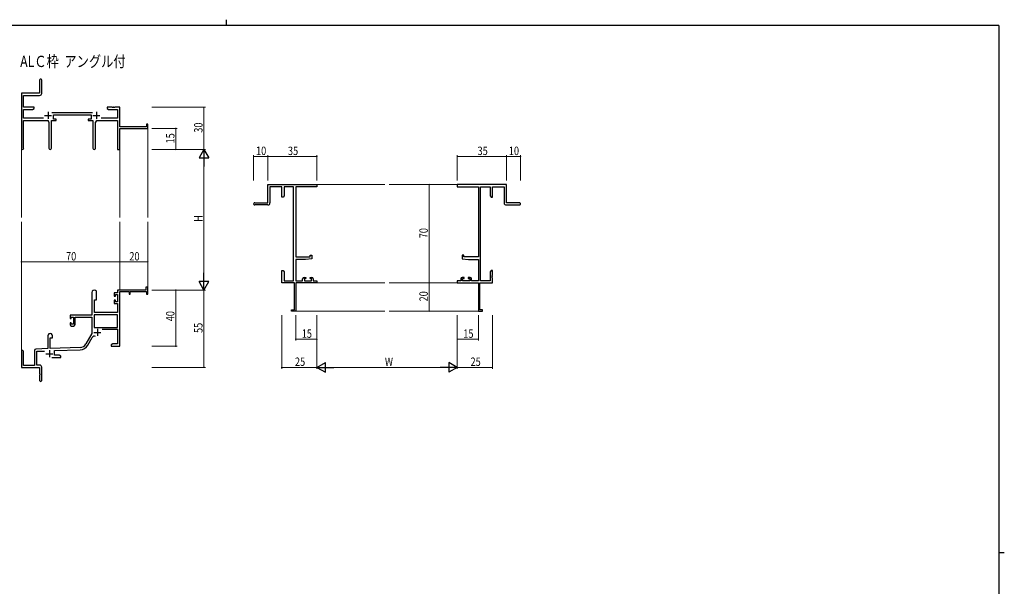
# Model space of a CAD drawing. Extents: x 0 to 1133, y 0 to 806.
# Drawn here: x 407 to 1108, y 403 to 806 of the extents above; entities that cross this region are included whole.
import ezdxf

# ---------------------------------------------------------------- set-up
doc = ezdxf.new("R2010")
doc.units = 0
doc.layers.add('USER1', color=3, linetype='CONTINUOUS')
doc.layers.add('YKK_ZWAK', color=7, linetype='CONTINUOUS')
for name, color, linetype, lineweight in [('YKK_11', 7, 'CONTINUOUS', 30), ('YKK_12', 2, 'CONTINUOUS', 13), ('YKK_D', 6, 'CONTINUOUS', 13)]:
    doc.layers.add(name, color=color, linetype=linetype, lineweight=lineweight)
doc.styles.get("Standard").update_dxf_attribs({"font": 'ROMANS.SHX', "bigfont": 'EXTFONT.SHX'})

# ---------------------------------------------------------------- blocks, each defined once
blk = doc.blocks.new('A201')
at = {"layer": 'YKK_ZWAK', "color": 8, "linetype": 'Continuous'}
blk.add_line((296.01, 412), (296.01, 410), dxfattribs=at)
at = {"layer": 'YKK_ZWAK', "color": 254, "linetype": 'Continuous'}
for p, q in [((571, 410), (21, 410)), ((571, 410), (571, 35)), ((571, 222.5), (573, 222.5))]:
    blk.add_line(p, q, dxfattribs=at)

msp = doc.modelspace()

# ---------------------------------------------------------------- linework, layer by layer
at = {"layer": 'YKK_11', "color": 0, "linetype": 'ByBlock', "lineweight": -2}
for p, q in [((421.19, 762.98), (421.19, 753.73)), ((422.69, 753.6), (422.69, 762.98)), ((421.19, 753.73), (408.19, 753.73)), ((408.19, 753.73), (408.19, 714.55)), ((409.82, 752.1), (421.19, 752.1)), ((409.82, 743.73), (409.82, 752.1)), ((417.19, 743.73), (409.82, 743.73)), ((417.19, 742.73), (417.19, 743.73)), ((469.19, 743.73), (469.19, 742.73)), ((472.73, 743.73), (469.19, 743.73)), ((472.92, 743.61), (472.73, 743.73)), ((473.47, 743.61), (472.92, 743.61)), ((473.65, 743.73), (473.47, 743.61)), ((473.73, 743.73), (473.65, 743.73)), ((473.92, 743.61), (473.73, 743.73)), ((474.47, 743.61), (473.92, 743.61)), ((474.65, 743.73), (474.47, 743.61)), ((478.19, 743.73), (474.65, 743.73)), ((478.19, 729.73), (478.19, 743.73)), ((409.82, 735.86), (409.82, 742.1)), ((409.82, 742.1), (416.1, 742.1)), ((416.1, 742.1), (417.19, 742.73)), ((458.89, 739.86), (429.88, 739.86)), ((430.99, 738.23), (457.79, 738.23)), ((430.99, 735.23), (430.99, 738.23)), ((457.79, 738.23), (457.79, 735.23)), ((469.19, 742.73), (470.28, 742.1)), ((470.28, 742.1), (476.56, 742.1)), ((476.56, 742.1), (476.56, 735.86)), ((423.84, 735.86), (409.82, 735.86)), ((409.82, 734.23), (426.74, 734.23)), ((409.82, 714.55), (409.82, 734.23)), ((427.74, 733.23), (427.74, 714.68)), ((429.64, 714.68), (429.64, 734.23)), ((429.64, 734.23), (432.99, 734.23)), ((432.99, 735.23), (430.99, 735.23)), ((432.99, 734.23), (432.99, 735.23)), ((455.79, 735.23), (455.79, 734.23)), ((457.79, 735.23), (455.79, 735.23)), ((455.79, 734.23), (459.14, 734.23)), ((459.14, 734.23), (459.14, 714.68)), ((461.04, 714.68), (461.04, 733.23)), ((462.04, 734.23), (476.56, 734.23)), ((476.56, 735.86), (464.94, 735.86)), ((476.56, 734.23), (476.56, 713.73)), ((497.29, 729.73), (478.19, 729.73)), ((497.29, 731.73), (497.29, 729.73)), ((498.19, 731.73), (497.29, 731.73)), ((498.19, 728.73), (498.19, 731.73)), ((478.19, 728.73), (498.19, 728.73)), ((478.19, 713.73), (478.19, 728.73)), ((476.56, 713.73), (478.19, 713.73)), ((583.55, 688.73), (618.55, 688.73)), ((583.55, 675.73), (583.55, 688.73)), ((585.18, 687.1), (585.18, 675.73)), ((593.55, 687.1), (585.18, 687.1)), ((593.55, 679.73), (593.55, 687.1)), ((595.18, 687.1), (595.18, 680.82)), ((601.92, 687.1), (595.18, 687.1)), ((601.92, 620.36), (601.92, 687.1)), ((603.55, 687.1), (603.55, 637.23)), ((618.55, 687.1), (603.55, 687.1)), ((618.55, 688.73), (618.55, 687.1)), ((753.55, 688.73), (718.55, 688.73)), ((718.55, 688.73), (718.55, 687.1)), ((718.55, 687.1), (733.55, 687.1)), ((733.55, 687.1), (733.55, 637.23)), ((735.18, 620.36), (735.18, 687.1)), ((735.18, 687.1), (741.92, 687.1)), ((741.92, 687.1), (741.92, 680.82)), ((743.55, 679.73), (743.55, 687.1)), ((743.55, 687.1), (751.92, 687.1)), ((751.92, 687.1), (751.92, 675.73)), ((753.55, 675.73), (753.55, 688.73)), ((595.18, 680.82), (594.55, 679.73)), ((741.92, 680.82), (742.55, 679.73)), ((574.3, 675.73), (583.55, 675.73)), ((583.68, 674.23), (574.3, 674.23)), ((594.55, 679.73), (593.55, 679.73)), ((742.55, 679.73), (743.55, 679.73)), ((753.42, 674.23), (762.8, 674.23)), ((762.8, 675.73), (753.55, 675.73)), ((613.85, 638.53), (615.05, 638.53)), ((613.85, 637.23), (613.85, 638.53)), ((615.05, 638.53), (615.05, 635.92)), ((722.05, 638.53), (722.05, 635.92)), ((723.25, 638.53), (722.05, 638.53)), ((723.25, 637.23), (723.25, 638.53)), ((603.55, 637.23), (613.85, 637.23)), ((603.55, 635.53), (603.55, 620.36)), ((610.55, 635.53), (603.55, 635.53)), ((615.05, 635.92), (610.55, 635.53)), ((722.05, 635.92), (726.55, 635.53)), ((733.55, 637.23), (723.25, 637.23)), ((726.55, 635.53), (733.55, 635.53)), ((733.55, 635.53), (733.55, 620.36)), ((593.55, 627.73), (594.55, 627.73)), ((593.55, 624.19), (593.55, 627.73)), ((593.67, 624.01), (593.55, 624.19)), ((593.67, 623.46), (593.67, 624.01)), ((594.55, 627.73), (595.18, 626.64)), ((595.18, 626.64), (595.18, 620.36)), ((742.55, 627.73), (741.92, 626.64)), ((741.92, 626.64), (741.92, 620.36)), ((743.55, 627.73), (742.55, 627.73)), ((743.43, 624.01), (743.55, 624.19)), ((743.43, 623.46), (743.43, 624.01)), ((743.55, 624.19), (743.55, 627.73)), ((593.55, 623.27), (593.67, 623.46)), ((593.55, 623.19), (593.55, 623.27)), ((593.67, 623.01), (593.55, 623.19)), ((593.55, 622.27), (593.67, 622.46)), ((593.55, 618.73), (593.55, 622.27)), ((602.55, 618.73), (593.55, 618.73)), ((593.67, 622.46), (593.67, 623.01)), ((595.18, 620.36), (601.92, 620.36)), ((602.55, 599.63), (602.55, 618.73)), ((603.55, 620.36), (608.45, 620.36)), ((603.55, 618.73), (603.55, 598.73)), ((618.55, 618.73), (603.55, 618.73)), ((608.45, 620.36), (608.45, 621.63)), ((609.45, 622.63), (610.75, 622.63)), ((609.65, 621.83), (609.65, 620.36)), ((610.75, 621.83), (609.65, 621.83)), ((609.65, 620.36), (614.85, 620.36)), ((610.75, 622.63), (610.75, 621.83)), ((613.75, 622.63), (615.05, 622.63)), ((613.75, 621.83), (613.75, 622.63)), ((614.85, 621.83), (613.75, 621.83)), ((614.85, 620.36), (614.85, 621.83)), ((616.05, 621.63), (616.05, 620.36)), ((616.05, 620.36), (618.55, 620.36)), ((618.55, 620.36), (618.55, 618.73)), ((718.55, 620.36), (718.55, 618.73)), ((721.05, 620.36), (718.55, 620.36)), ((718.55, 618.73), (733.55, 618.73)), ((721.05, 621.63), (721.05, 620.36)), ((723.35, 622.63), (722.05, 622.63)), ((722.25, 621.83), (723.35, 621.83)), ((722.25, 620.36), (722.25, 621.83)), ((727.45, 620.36), (722.25, 620.36)), ((723.35, 621.83), (723.35, 622.63)), ((726.35, 622.63), (726.35, 621.83)), ((727.65, 622.63), (726.35, 622.63)), ((726.35, 621.83), (727.45, 621.83)), ((727.45, 621.83), (727.45, 620.36)), ((728.65, 620.36), (728.65, 621.63)), ((733.55, 620.36), (728.65, 620.36)), ((733.55, 618.73), (733.55, 598.73)), ((734.55, 599.63), (734.55, 618.73)), ((734.55, 618.73), (743.55, 618.73)), ((741.92, 620.36), (735.18, 620.36)), ((743.55, 623.27), (743.43, 623.46)), ((743.43, 623.01), (743.55, 623.19)), ((743.43, 622.46), (743.43, 623.01)), ((743.55, 622.27), (743.43, 622.46)), ((743.55, 623.19), (743.55, 623.27)), ((743.55, 618.73), (743.55, 622.27)), ((458.39, 612.03), (458.39, 595.73)), ((461.79, 606.73), (461.79, 612.03)), ((474.29, 611.73), (474.29, 609.43)), ((476.56, 611.73), (474.29, 611.73)), ((475.09, 610.53), (476.56, 610.53)), ((475.09, 609.43), (475.09, 610.53)), ((496.69, 613.73), (476.56, 613.73)), ((476.56, 613.73), (476.56, 611.73)), ((476.56, 610.53), (476.56, 605.33)), ((478.19, 573.73), (478.19, 612.63)), ((478.19, 612.63), (484.89, 612.63)), ((484.89, 612.63), (484.89, 610.73)), ((484.89, 610.73), (485.69, 610.73)), ((485.69, 612.63), (497.29, 612.63)), ((485.69, 610.73), (485.69, 612.63)), ((496.69, 615.73), (496.69, 613.73)), ((498.19, 615.73), (496.69, 615.73)), ((497.29, 612.63), (497.29, 610.73)), ((497.29, 610.73), (498.19, 610.73)), ((498.19, 610.73), (498.19, 615.73)), ((460.19, 597.73), (460.19, 606.73)), ((460.19, 606.73), (461.79, 606.73)), ((474.29, 609.43), (475.09, 609.43)), ((474.29, 606.43), (474.29, 604.13)), ((475.09, 606.43), (474.29, 606.43)), ((474.29, 604.13), (476.56, 604.13)), ((475.09, 605.33), (475.09, 606.43)), ((476.56, 605.33), (475.09, 605.33)), ((476.56, 604.13), (476.56, 597.73)), ((476.56, 596.1), (460.02, 596.1)), ((476.56, 596.1), (460.02, 596.1)), ((460.02, 596.1), (460.02, 587.13)), ((476.56, 597.73), (460.19, 597.73)), ((476.56, 587.13), (476.56, 596.1)), ((600.55, 599.63), (602.55, 599.63)), ((600.55, 598.73), (600.55, 599.63)), ((603.55, 598.73), (600.55, 598.73)), ((733.55, 598.73), (736.55, 598.73)), ((736.55, 599.63), (734.55, 599.63)), ((736.55, 598.73), (736.55, 599.63)), ((458.39, 595.73), (442.89, 595.73)), ((442.89, 595.73), (442.89, 593.43)), ((442.89, 593.43), (443.69, 593.43)), ((442.89, 590.43), (442.89, 589.13)), ((443.69, 590.43), (442.89, 590.43)), ((443.69, 594.53), (445.19, 594.53)), ((443.69, 593.43), (443.69, 594.53)), ((443.69, 589.33), (443.69, 590.43)), ((445.19, 589.33), (443.69, 589.33)), ((445.19, 594.53), (445.19, 589.33)), ((446.39, 594.53), (458.39, 594.53)), ((446.39, 589.13), (446.39, 594.53)), ((458.39, 594.53), (458.39, 582.73)), ((443.89, 588.13), (445.39, 588.13)), ((458.39, 582.73), (454.14, 575.36)), ((460.02, 587.13), (476.56, 587.13)), ((465.69, 585.93), (476.56, 585.93)), ((476.56, 585.93), (476.56, 575.36)), ((426.99, 581.03), (426.99, 572.06)), ((428.69, 572.12), (428.69, 579.73)), ((428.69, 579.73), (430.39, 579.73)), ((430.39, 579.73), (430.39, 581.03)), ((455.55, 574.55), (458.68, 579.98)), ((473.28, 575.36), (472.19, 574.73)), ((476.56, 575.36), (473.28, 575.36)), ((408.19, 570.03), (408.19, 558.73)), ((409.59, 560.13), (409.59, 570.03)), ((417.49, 570.77), (417.49, 560.13)), ((426.99, 572.06), (418.46, 571.76)), ((419.12, 570.16), (424.76, 570.35)), ((419.12, 560.36), (419.12, 570.16)), ((449.98, 572.87), (428.69, 572.12)), ((431.89, 570.6), (450.04, 571.24)), ((431.89, 567.36), (431.89, 570.6)), ((472.19, 574.73), (472.19, 573.73)), ((472.19, 573.73), (474.23, 573.73)), ((474.23, 573.73), (474.42, 573.85)), ((474.42, 573.85), (474.97, 573.85)), ((474.97, 573.85), (475.15, 573.73)), ((475.15, 573.73), (475.23, 573.73)), ((475.23, 573.73), (475.42, 573.85)), ((475.42, 573.85), (475.97, 573.85)), ((475.97, 573.85), (476.15, 573.73)), ((476.15, 573.73), (478.19, 573.73)), ((429.84, 565.73), (436.19, 565.73)), ((435.1, 567.36), (431.89, 567.36)), ((436.19, 566.73), (435.1, 567.36)), ((436.19, 565.73), (436.19, 566.73)), ((408.19, 558.73), (421.19, 558.73)), ((417.49, 560.13), (409.59, 560.13)), ((421.19, 560.36), (419.12, 560.36)), ((421.19, 558.73), (421.19, 554.19)), ((421.19, 554.19), (421.31, 554.01)), ((421.31, 554.01), (421.31, 553.46)), ((422.69, 549.48), (422.69, 558.86)), ((421.31, 553.46), (421.19, 553.27)), ((421.19, 553.27), (421.19, 549.48))]:
    msp.add_line(p, q, dxfattribs=at)
at = {"layer": 'YKK_11', "color": 2}
for p, q in [((424.69, 737.93), (429.69, 737.93)), ((427.19, 740.43), (427.19, 735.43)), ((459.09, 737.93), (464.09, 737.93)), ((461.59, 740.43), (461.59, 735.43)), ((459.79, 583.53), (464.79, 583.53)), ((462.29, 586.03), (462.29, 581.03)), ((425.69, 568.43), (430.69, 568.43)), ((428.19, 570.93), (428.19, 565.93))]:
    msp.add_line(p, q, dxfattribs=at)
at = {"layer": 'YKK_11', "color": 0, "linetype": 'ByBlock', "lineweight": -2}
for centre, radius, start, end in [((421.94, 762.98), 0.75, 359.99999, 180.00001), ((421.19, 753.6), 1.5, 270.00001, 359.99999), ((426.74, 733.23), 1, 0.00001, 89.99999), ((462.04, 733.23), 1, 90.00001, 179.99999), ((409.01, 714.55), 0.815, 179.99999, 0.00001), ((428.69, 714.68), 0.95, 179.99999, 0.00001), ((460.09, 714.68), 0.95, 179.99999, 0.00001), ((574.3, 674.98), 0.75, 89.99999, 270.00001), ((583.68, 675.73), 1.5, 270.00001, 359.99999), ((753.42, 675.73), 1.5, 180.00001, 269.99999), ((762.8, 674.98), 0.75, 269.99999, 90.00001), ((609.45, 621.63), 1, 90.00001, 179.99999), ((615.05, 621.63), 1, 0.00001, 89.99999), ((722.05, 621.63), 1, 90.00001, 179.99999), ((727.65, 621.63), 1, 0.00001, 89.99999), ((460.09, 612.03), 1.7, 359.99999, 180.00001), ((443.89, 589.13), 1, 180.00001, 269.99999), ((445.39, 589.13), 1, 270.00001, 359.99999), ((428.69, 581.03), 1.7, 359.99999, 180.00001), ((449.81, 577.86), 5, 271.99999, 330), ((460.24, 579.08), 1.8, 65.29866, 149.99999), ((408.89, 570.03), 0.7, 359.99999, 180.00001), ((418.49, 570.77), 1, 91.99998, 180), ((449.81, 577.86), 6.63, 272, 330), ((421.19, 558.86), 1.5, 0.00001, 89.99999), ((421.94, 549.48), 0.75, 179.99999, 0.00001)]:
    msp.add_arc(centre, radius, start, end, dxfattribs=at)
at = {"layer": 'YKK_12'}
for p, q in [((498.19, 729.03), (498.19, 665.23)), ((408.19, 714.99), (408.19, 665.23)), ((478.19, 713.73), (478.19, 665.23)), ((618.55, 688.73), (667.05, 688.73)), ((718.55, 688.73), (670.05, 688.73)), ((408.19, 570.16), (408.19, 662.23)), ((478.19, 613.73), (478.19, 662.23)), ((498.19, 613.73), (498.19, 662.23)), ((618.55, 618.73), (667.05, 618.73)), ((718.55, 618.73), (670.05, 618.73)), ((603.25, 598.73), (667.05, 598.73)), ((733.85, 598.73), (670.05, 598.73))]:
    msp.add_line(p, q, dxfattribs=at)
at = {"layer": 'YKK_D'}
for p, q in [((501.19, 743.73), (539.19, 743.73)), ((538.19, 743.73), (538.19, 713.73)), ((501.19, 728.73), (519.19, 728.73)), ((518.19, 713.73), (518.19, 728.73)), ((501.19, 713.73), (539.19, 713.73)), ((501.19, 713.73), (539.19, 713.73)), ((501.19, 713.73), (519.19, 713.73)), ((573.55, 691.73), (573.55, 709.73)), ((583.55, 708.73), (573.55, 708.73)), ((583.55, 691.73), (583.55, 709.73)), ((583.55, 691.73), (583.55, 709.73)), ((618.55, 708.73), (583.55, 708.73)), ((618.55, 691.73), (618.55, 709.73)), ((718.55, 691.73), (718.55, 709.73)), ((718.55, 708.73), (753.55, 708.73)), ((753.55, 691.73), (753.55, 709.73)), ((753.55, 691.73), (753.55, 709.73)), ((753.55, 708.73), (763.55, 708.73)), ((763.55, 691.73), (763.55, 709.73)), ((538.19, 706.73), (538.19, 620.73)), ((712.43, 688.73), (697.55, 688.73)), ((698.55, 688.73), (698.55, 618.73)), ((408.19, 620.66), (408.19, 634.73)), ((408.19, 633.73), (478.19, 633.73)), ((478.19, 620.66), (478.19, 634.73)), ((478.19, 620.66), (478.19, 634.73)), ((478.19, 633.73), (498.19, 633.73)), ((498.19, 620.66), (498.19, 634.73)), ((712.43, 618.73), (697.55, 618.73)), ((712.43, 618.73), (697.55, 618.73)), ((698.55, 618.73), (698.55, 598.73)), ((501.19, 613.73), (539.19, 613.73)), ((501.19, 613.73), (519.19, 613.73)), ((501.19, 613.73), (539.19, 613.73)), ((518.19, 613.73), (518.19, 573.73)), ((538.19, 613.73), (538.19, 558.73)), ((712.43, 598.73), (697.55, 598.73)), ((593.55, 595.73), (593.55, 557.73)), ((603.55, 595.73), (603.55, 577.73)), ((618.55, 595.73), (618.55, 557.73)), ((618.55, 595.73), (618.55, 557.73)), ((618.55, 595.73), (618.55, 577.73)), ((718.55, 595.73), (718.55, 557.73)), ((718.55, 595.73), (718.55, 557.73)), ((718.55, 595.73), (718.55, 577.73)), ((733.55, 595.73), (733.55, 577.73)), ((743.55, 595.73), (743.55, 557.73)), ((603.55, 578.73), (618.55, 578.73)), ((718.55, 578.73), (733.55, 578.73)), ((501.19, 573.73), (519.19, 573.73)), ((501.19, 558.73), (539.19, 558.73)), ((618.55, 558.73), (593.55, 558.73)), ((625.55, 558.73), (711.55, 558.73)), ((718.55, 558.73), (743.55, 558.73))]:
    msp.add_line(p, q, dxfattribs=at)
at = {"layer": 'YKK_D', "lineweight": -2}
for p, q in [((538.19, 713.73), (534.69, 707.67)), ((538.19, 713.73), (538.19, 701.61)), ((538.19, 713.73), (541.69, 707.67)), ((534.69, 707.67), (541.69, 707.67)), ((538.19, 613.73), (538.19, 625.86)), ((541.69, 619.79), (534.69, 619.79)), ((538.19, 613.73), (534.69, 619.79)), ((538.19, 613.73), (541.69, 619.79)), ((618.55, 558.73), (624.61, 562.23)), ((624.61, 555.23), (624.61, 562.23)), ((718.55, 558.73), (712.49, 562.23)), ((712.49, 562.23), (712.49, 555.23)), ((618.55, 558.73), (630.68, 558.73)), ((618.55, 558.73), (624.61, 555.23)), ((718.55, 558.73), (706.42, 558.73)), ((718.55, 558.73), (712.49, 555.23))]:
    msp.add_line(p, q, dxfattribs=at)
at = {"layer": 'YKK_D', "linetype": 'ByBlock', "const_width": 0.85}
for points in [[(538.19, 743.63, 1), (538.19, 743.84, 1)], [(518.19, 728.63, 1), (518.19, 728.84, 1)], [(518.19, 713.84, 1), (518.19, 713.63, 1)], [(573.66, 708.73, 1), (573.44, 708.73, 1)], [(583.44, 708.73, 1), (583.66, 708.73, 1)], [(583.66, 708.73, 1), (583.44, 708.73, 1)], [(618.44, 708.73, 1), (618.66, 708.73, 1)], [(718.65, 708.73, 1), (718.44, 708.73, 1)], [(753.65, 708.73, 1), (753.44, 708.73, 1)], [(753.44, 708.73, 1), (753.65, 708.73, 1)], [(763.44, 708.73, 1), (763.65, 708.73, 1)], [(698.55, 688.62, 1), (698.55, 688.84, 1)], [(408.3, 633.73, 1), (408.08, 633.73, 1)], [(478.3, 633.73, 1), (478.08, 633.73, 1)], [(478.08, 633.73, 1), (478.3, 633.73, 1)], [(498.08, 633.73, 1), (498.3, 633.73, 1)], [(698.55, 618.62, 1), (698.55, 618.84, 1)], [(698.55, 618.84, 1), (698.55, 618.62, 1)], [(518.19, 613.62, 1), (518.19, 613.84, 1)], [(698.55, 598.84, 1), (698.55, 598.62, 1)], [(603.66, 578.73, 1), (603.44, 578.73, 1)], [(618.44, 578.73, 1), (618.66, 578.73, 1)], [(718.65, 578.73, 1), (718.44, 578.73, 1)], [(733.44, 578.73, 1), (733.65, 578.73, 1)], [(518.19, 573.84, 1), (518.19, 573.62, 1)], [(538.19, 558.84, 1), (538.19, 558.62, 1)], [(593.66, 558.73, 1), (593.44, 558.73, 1)], [(743.44, 558.73, 1), (743.65, 558.73, 1)]]:
    msp.add_lwpolyline(points, format="xyb", close=True, dxfattribs=at)

# ---------------------------------------------------------------- block references
at = {"layer": 'YKK_ZWAK', "xscale": 2, "yscale": 2, "zscale": 2}
msp.add_blockref('A201', (-38, -18), dxfattribs=at)

# ---------------------------------------------------------------- texts
at = {"layer": 'USER1', "width": 0.8}
msp.add_text('ALＣ枠  アングル付', height=8, dxfattribs=at).set_placement((407.34, 772.34))
at = {"layer": 'YKK_D', "width": 0.8}
for s, p in [('30', (537.19, 725.6)), ('15', (517.19, 717.99)), ('H', (537.19, 662.18)), ('70', (697.55, 650.54)), ('20', (697.55, 605.59)), ('40', (517.19, 591.49)), ('55', (537.19, 583.16))]:
    msp.add_text(s, height=6, rotation=90, dxfattribs=at).set_placement(p)
for s, p in [('10', (575.25, 709.73)), ('35', (597.98, 709.73)), ('35', (732.98, 709.73)), ('10', (755.25, 709.73)), ('70', (440, 634.73)), ('20', (485.05, 634.73)), ('15', (607.81, 579.73)), ('15', (722.81, 579.73)), ('25', (602.97, 559.73)), ('W', (667.01, 559.73)), ('25', (727.97, 559.73))]:
    msp.add_text(s, height=6, dxfattribs=at).set_placement(p)

doc.saveas('drawing.dxf')
